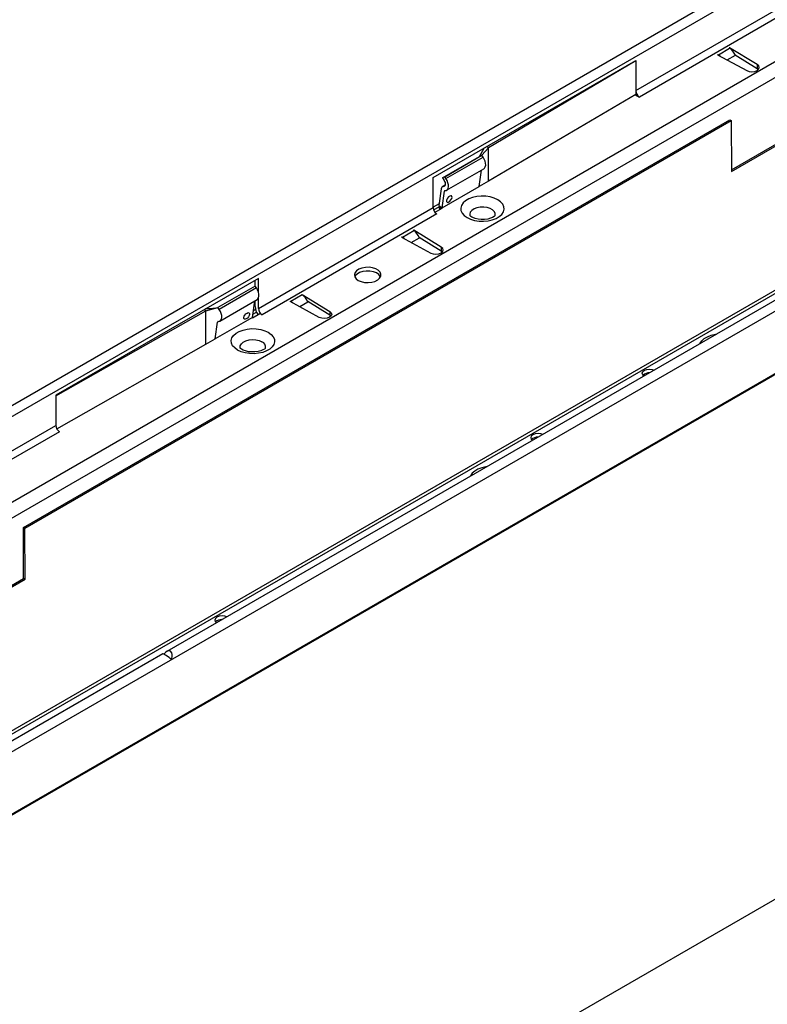
# Model space of a CAD drawing. Units: millimetres. Extents: x 56 to 3304, y 56 to 2320.
# Drawn here: x 2495 to 2779, y 1636 to 2011 of the extents above; entities that cross this region are included whole.
import ezdxf

# ---------------------------------------------------------------- set-up
doc = ezdxf.new("R2010")
doc.units = ezdxf.units.MM
doc.header["$LTSCALE"] = 8
doc.layers.add('HAURATON_PRODUCT_CONTOUR', color=7, linetype='Continuous', lineweight=25)

msp = doc.modelspace()

# ---------------------------------------------------------------- linework, layer by layer
at = {"layer": 'HAURATON_PRODUCT_CONTOUR'}
for p, q in [((2266.51, 1729.87), (2971.5, 2136.85)), ((2282.74, 1706.7), (2986.31, 2112.87)), ((2989.67, 2108.68), (2284.69, 1701.7)), ((3081.95, 2073.09), (2376.96, 1666.11)), ((3061.58, 2069.33), (2356.6, 1662.36)), ((3062.75, 2068.74), (2359.18, 1662.58)), ((2729.32, 1984.06), (2862.25, 2060.8)), ((2863.67, 2058.35), (2730.73, 1981.61)), ((2376.7, 1642.09), (3082.39, 2049.48)), ((3082.39, 2049.27), (2376.7, 1641.88)), ((3081.95, 2049.33), (2376.96, 1642.35)), ((2792.46, 2037.64), (2440.48, 1834.44)), ((2765.72, 1953.24), (2850.57, 2002.23)), ((2760.6, 1997.8), (2760.46, 1997.71)), ((2760.46, 1997.71), (2771.59, 1991.66)), ((2760.6, 1997.8), (2760.76, 1997.71)), ((2760.6, 1997.8), (2760.6, 1997.64)), ((2760.76, 1997.71), (2765.06, 2000.2)), ((2760.76, 1997.71), (2760.76, 1997.55)), ((2764.15, 1995.71), (2767.24, 1997.49)), ((2765.06, 2000.37), (2764.92, 2000.29)), ((2765.06, 2000.2), (2764.92, 2000.29)), ((2775.55, 1993.94), (2765.06, 2000.37)), ((2765.06, 2000.37), (2765.06, 2000.2)), ((2767.17, 1997.64), (2775.55, 1992.52)), ((2767.25, 1997.44), (2767.24, 1997.49)), ((2652.24, 1951), (2729.32, 1995.49)), ((2729.32, 1995.33), (2673.31, 1962.34)), ((2729.17, 1995.41), (2729.32, 1995.33)), ((2729.32, 1995.49), (2729.32, 1995.33)), ((2729.32, 1995.33), (2729.32, 1984.06)), ((2775.55, 1993.94), (2775.55, 1992.52)), ((2775.55, 1992.52), (2776.02, 1992.12)), ((2729.32, 1982.59), (2673.31, 1949.61)), ((2729.18, 1982.51), (2730.73, 1981.61)), ((2729.32, 1984.06), (2729.32, 1982.59)), ((2496.46, 1817.88), (2765.17, 1973)), ((2496.9, 1817.62), (2765.6, 1972.74)), ((2765.6, 1972.53), (2496.9, 1817.41)), ((2902.91, 1973.87), (2550.93, 1770.68)), ((2765.17, 1973), (2765.6, 1972.74)), ((2765.6, 1972.74), (2765.6, 1972.53)), ((2765.6, 1972.53), (2765.72, 1953.24)), ((2765.72, 1953.88), (2789.91, 1967.85)), ((2656.66, 1951.3), (2670.8, 1959.47)), ((2669.92, 1958.98), (2671.61, 1962.18)), ((2670.8, 1959.47), (2669.92, 1958.98)), ((2673.31, 1962.34), (2670.8, 1959.47)), ((2671.28, 1958.76), (2670.8, 1959.47)), ((2673.31, 1962.34), (2672.61, 1962.75)), ((2673.31, 1949.61), (2673.31, 1962.34)), ((2655.78, 1950.81), (2669.92, 1958.98)), ((2657.14, 1950.6), (2671.28, 1958.76)), ((2657.38, 1946.17), (2671.56, 1954.35)), ((2669.78, 1947.57), (2670.67, 1953.84)), ((2652.24, 1939.57), (2652.24, 1951)), ((2656.83, 1948.1), (2655.77, 1947.48)), ((2656.66, 1951.3), (2655.78, 1950.81)), ((2655.78, 1950.81), (2656.4, 1949.91)), ((2657.14, 1950.6), (2656.66, 1951.3)), ((2673.31, 1949.61), (2669.78, 1947.57)), ((2655.32, 1946.72), (2654.41, 1940.32)), ((2655.63, 1939.4), (2669.78, 1947.57)), ((2655.63, 1939.4), (2656.55, 1945.81)), ((2656.19, 1947.59), (2656.75, 1947.91)), ((2656.55, 1945.81), (2656.89, 1946.01)), ((2654.51, 1941.03), (2652.24, 1939.72)), ((2585.77, 1901.19), (2652.24, 1939.57)), ((2653.65, 1937.12), (2587.19, 1898.74)), ((2652.43, 1938.64), (2654.54, 1939.86)), ((2655.6, 1939.26), (2652.96, 1937.73)), ((2654.41, 1940.32), (2655.63, 1939.4)), ((2654.81, 1940.03), (2654.54, 1939.87)), ((2654.54, 1939.87), (2655.6, 1939.26)), ((2654.54, 1939.42), (2654.54, 1939.87)), ((2640.55, 1928.32), (2644.85, 1930.8)), ((2644.85, 1930.97), (2644.71, 1930.89)), ((2644.85, 1930.8), (2644.71, 1930.89)), ((2655.34, 1924.55), (2644.85, 1930.97)), ((2644.85, 1930.97), (2644.85, 1930.8)), ((2640.4, 1928.4), (2640.26, 1928.32)), ((2640.26, 1928.32), (2651.38, 1922.26)), ((2640.4, 1928.4), (2640.55, 1928.32)), ((2640.4, 1928.4), (2640.4, 1928.24)), ((2640.55, 1928.32), (2640.55, 1928.16)), ((2643.94, 1926.31), (2647.03, 1928.1)), ((2646.96, 1928.25), (2655.34, 1923.12)), ((2647.05, 1928.05), (2647.03, 1928.1)), ((2655.34, 1924.55), (2655.34, 1923.12)), ((2655.34, 1923.12), (2655.81, 1922.73)), ((2585.77, 1912.63), (2508.7, 1868.13)), ((2584.54, 1909.67), (2584.54, 1911.91)), ((2585.77, 1907.41), (2585.77, 1912.63)), ((2583.65, 1909.18), (2570.33, 1901.49)), ((2584.53, 1909.67), (2570.39, 1901.5)), ((2585.02, 1908.96), (2570.87, 1900.8)), ((2584.53, 1909.67), (2583.65, 1909.18)), ((2585.02, 1908.96), (2584.53, 1909.67)), ((2571.08, 1896.35), (2585.26, 1904.53)), ((2583.51, 1897.76), (2584.4, 1904.04)), ((2584.54, 1901.91), (2584.54, 1904.11)), ((2585.77, 1901.19), (2585.77, 1905.1)), ((2597.83, 1903.83), (2597.97, 1903.91)), ((2608.95, 1897.77), (2597.83, 1903.83)), ((2598.12, 1903.82), (2597.97, 1903.91)), ((2597.97, 1903.91), (2597.97, 1903.75)), ((2602.43, 1906.31), (2598.12, 1903.82)), ((2598.12, 1903.82), (2598.12, 1903.67)), ((2604.6, 1903.6), (2601.51, 1901.82)), ((2602.28, 1906.4), (2602.42, 1906.48)), ((2602.28, 1906.4), (2602.43, 1906.31)), ((2602.42, 1906.48), (2612.91, 1900.06)), ((2602.42, 1906.48), (2602.42, 1906.31)), ((2612.91, 1898.63), (2604.54, 1903.76)), ((2604.6, 1903.6), (2604.62, 1903.56)), ((2508.7, 1867.97), (2565.83, 1900.3)), ((2565.83, 1900.3), (2565.13, 1900.71)), ((2567.47, 1901.01), (2565.65, 1901.01)), ((2565.83, 1900.3), (2570.39, 1901.5)), ((2565.83, 1887.56), (2565.83, 1900.3)), ((2569.4, 1901.24), (2567.47, 1901.01)), ((2570.87, 1900.8), (2570.39, 1901.5)), ((2583.68, 1898.95), (2585.07, 1899.75)), ((2584.7, 1900.73), (2583.86, 1900.25)), ((2612.91, 1900.06), (2612.91, 1898.63)), ((2583.51, 1897.76), (2569.37, 1889.6)), ((2569.37, 1889.6), (2570.28, 1896.01)), ((2570.63, 1896.21), (2570.28, 1896.01)), ((2583.37, 1897.68), (2583.47, 1897.62)), ((2583.47, 1897.62), (2586.3, 1899.25)), ((2587.19, 1898.74), (2586.3, 1899.25)), ((2613.39, 1898.23), (2612.91, 1898.63)), ((2565.83, 1887.56), (2569.37, 1889.6)), ((2509.06, 1855.43), (2565.83, 1887.56)), ((2508.7, 1868.13), (2508.7, 1867.97)), ((2508.7, 1867.97), (2508.7, 1856.7)), ((2375.76, 1779.96), (2508.7, 1856.7)), ((2510.11, 1854.25), (2377.18, 1777.51)), ((3075.11, 1845.42), (2370.83, 1438.85)), ((2496.9, 1817.62), (2496.46, 1817.88)), ((2496.46, 1798.44), (2496.46, 1817.88)), ((2496.9, 1817.41), (2496.9, 1817.62)), ((2497.02, 1798.12), (2496.9, 1817.41)), ((2471.72, 1784.16), (2496.46, 1798.44)), ((2497.02, 1798.12), (2496.46, 1798.44)), ((2412.17, 1749.14), (2497.02, 1798.12)), ((2549.36, 1769.77), (2374.43, 1668.79)), ((2551.34, 1768.78), (2551.24, 1768.72))]:
    msp.add_line(p, q, dxfattribs=at)
at = {"layer": 'HAURATON_PRODUCT_CONTOUR', "flags": 128}
for points in [[(2771.59, 1991.66), (2772.5, 1991.33), (2773.55, 1991.22), (2774.6, 1991.35), (2775.49, 1991.69), (2776.09, 1992.21), (2776.31, 1992.81), (2776.12, 1993.42), (2775.55, 1993.94)], [(2671.53, 1954.33), (2671.82, 1954.57), (2672.1, 1955.04), (2672.24, 1955.67), (2672.22, 1956.4), (2672.05, 1957.19), (2671.73, 1958), (2671.28, 1958.76)], [(2656.4, 1949.91), (2656.62, 1949.52), (2656.78, 1949.11), (2656.87, 1948.71), (2656.88, 1948.34), (2656.81, 1948.03), (2656.66, 1947.79), (2656.45, 1947.64), (2656.19, 1947.59)], [(2656.74, 1946), (2657.26, 1946.11), (2657.67, 1946.4), (2657.96, 1946.88), (2658.1, 1947.5), (2658.08, 1948.24), (2657.9, 1949.03), (2657.59, 1949.83), (2657.14, 1950.6)], [(2658.55, 1943.93), (2658.13, 1943.61), (2657.75, 1943.17), (2657.47, 1942.67), (2657.33, 1942.2), (2657.35, 1941.82), (2657.53, 1941.59), (2657.84, 1941.54), (2658.23, 1941.69), (2658.65, 1942.01), (2659.03, 1942.45), (2659.31, 1942.95), (2659.45, 1943.42), (2659.43, 1943.8), (2659.25, 1944.03), (2658.94, 1944.08), (2658.55, 1943.93)], [(2665.17, 1935.76), (2666.51, 1935.14), (2668.05, 1934.68), (2669.72, 1934.43), (2671.45, 1934.37), (2673.15, 1934.53), (2674.76, 1934.89), (2676.21, 1935.43), (2677.43, 1936.13), (2678.38, 1936.97), (2678.99, 1937.9), (2679.26, 1938.89), (2679.17, 1939.88), (2678.73, 1940.85), (2677.94, 1941.73), (2676.86, 1942.51), (2675.51, 1943.14), (2673.97, 1943.59), (2672.31, 1943.85), (2670.58, 1943.9), (2668.88, 1943.74), (2667.26, 1943.39), (2665.82, 1942.84), (2664.59, 1942.14), (2663.65, 1941.3), (2663.03, 1940.37), (2662.76, 1939.39), (2662.85, 1938.39), (2663.3, 1937.43), (2664.09, 1936.54), (2665.17, 1935.76)], [(2675.8, 1936.46), (2675.8, 1936.47), (2675.85, 1937.24), (2675.54, 1937.98), (2674.89, 1938.65), (2673.95, 1939.19), (2672.8, 1939.56), (2671.51, 1939.74), (2670.19, 1939.72), (2668.93, 1939.48), (2667.82, 1939.07), (2666.95, 1938.49), (2666.38, 1937.8), (2666.16, 1937.05), (2666.23, 1936.47)], [(2675.82, 1936.52), (2675.75, 1936.43), (2675.44, 1936.16), (2674.87, 1935.81), (2674.06, 1935.47), (2673.03, 1935.2), (2671.84, 1935.04), (2670.58, 1935.02), (2669.35, 1935.14), (2668.23, 1935.39), (2667.32, 1935.73), (2666.92, 1935.94), (2666.63, 1936.12), (2666.3, 1936.41), (2666.21, 1936.52), (2666.21, 1936.52)], [(2651.38, 1922.26), (2652.29, 1921.93), (2653.34, 1921.82), (2654.39, 1921.95), (2655.28, 1922.3), (2655.88, 1922.81), (2656.1, 1923.42), (2655.91, 1924.03), (2655.34, 1924.55)], [(2623.78, 1911.87), (2624.88, 1911.39), (2626.15, 1911.1), (2627.52, 1911.02), (2628.88, 1911.15), (2630.12, 1911.49), (2631.16, 1912.01), (2631.91, 1912.68), (2632.33, 1913.43), (2632.37, 1914.23), (2632.05, 1915), (2631.37, 1915.69), (2630.4, 1916.25), (2629.2, 1916.64), (2627.87, 1916.83), (2626.49, 1916.8), (2625.18, 1916.56), (2624.03, 1916.13), (2623.13, 1915.53), (2622.54, 1914.81), (2622.3, 1914.03), (2622.44, 1913.24), (2622.95, 1912.5), (2623.78, 1911.87)], [(2632.25, 1913.22), (2632.16, 1913.38), (2631.57, 1914.1), (2630.67, 1914.7), (2629.52, 1915.13), (2628.21, 1915.37), (2626.83, 1915.4), (2625.5, 1915.21), (2624.3, 1914.82), (2623.33, 1914.26), (2622.65, 1913.57), (2622.45, 1913.22)], [(2585.26, 1904.53), (2585.55, 1904.77), (2585.84, 1905.24), (2585.97, 1905.87), (2585.95, 1906.6), (2585.78, 1907.39), (2585.46, 1908.2), (2585.02, 1908.96)], [(2570.47, 1896.2), (2570.99, 1896.3), (2571.41, 1896.6), (2571.69, 1897.08), (2571.83, 1897.7), (2571.81, 1898.43), (2571.64, 1899.23), (2571.32, 1900.03), (2570.87, 1900.8)], [(2581.48, 1899.43), (2581.87, 1899.58), (2582.18, 1899.54), (2582.36, 1899.31), (2582.38, 1898.93), (2582.24, 1898.45), (2581.95, 1897.96), (2581.58, 1897.52), (2581.16, 1897.2), (2580.76, 1897.05), (2580.45, 1897.09), (2580.28, 1897.32), (2580.26, 1897.7), (2580.4, 1898.18), (2580.68, 1898.67), (2581.06, 1899.12), (2581.48, 1899.43)], [(2612.91, 1900.06), (2613.48, 1899.53), (2613.67, 1898.92), (2613.45, 1898.32), (2612.85, 1897.81), (2611.97, 1897.46), (2610.92, 1897.33), (2609.86, 1897.44), (2608.95, 1897.77)], [(2589.53, 1892.1), (2590.62, 1891.32), (2591.4, 1890.43), (2591.85, 1889.47), (2591.94, 1888.47), (2591.67, 1887.49), (2591.05, 1886.56), (2590.11, 1885.72), (2588.89, 1885.02), (2587.44, 1884.47), (2585.82, 1884.12), (2584.12, 1883.96), (2582.39, 1884.01), (2580.73, 1884.27), (2579.19, 1884.72), (2577.84, 1885.35), (2576.76, 1886.13), (2575.97, 1887.01), (2575.53, 1887.98), (2575.44, 1888.97), (2575.71, 1889.96), (2576.33, 1890.89), (2577.27, 1891.72), (2578.49, 1892.43), (2579.94, 1892.97), (2581.55, 1893.33), (2583.25, 1893.49), (2584.98, 1893.43), (2586.65, 1893.18), (2588.19, 1892.72), (2589.53, 1892.1)], [(2578.9, 1886.05), (2578.85, 1886.25), (2578.9, 1887.01), (2579.3, 1887.74), (2580.02, 1888.38), (2581.02, 1888.88), (2582.22, 1889.21), (2583.52, 1889.34), (2584.84, 1889.26), (2586.07, 1888.98), (2587.12, 1888.52)], [(2753.74, 1887.76), (2753.83, 1887.96), (2754.45, 1888.89), (2755.39, 1889.72), (2756.61, 1890.43), (2758.06, 1890.97), (2759.67, 1891.33), (2760.01, 1891.38)], [(2588.49, 1886.11), (2588.42, 1886.01), (2588.1, 1885.73), (2587.52, 1885.39), (2586.69, 1885.05), (2585.66, 1884.78), (2584.47, 1884.62), (2583.21, 1884.61), (2581.98, 1884.73), (2580.86, 1884.99), (2579.96, 1885.33), (2579.33, 1885.69), (2578.98, 1885.98), (2578.88, 1886.11), (2578.88, 1886.1)], [(2732.46, 1875.47), (2732.01, 1875.91), (2731.82, 1876.52), (2732.04, 1877.13), (2732.64, 1877.64), (2733.53, 1877.99), (2734.58, 1878.11), (2735.63, 1878), (2736.4, 1877.75)], [(2693.97, 1853.25), (2693.21, 1853.51), (2692.15, 1853.62), (2691.1, 1853.49), (2690.21, 1853.15), (2689.61, 1852.63), (2689.39, 1852.03), (2689.58, 1851.42), (2690.03, 1850.98)], [(2672.68, 1840.96), (2672.34, 1840.92), (2670.73, 1840.56), (2669.28, 1840.02), (2668.06, 1839.31), (2667.12, 1838.47), (2666.5, 1837.54), (2666.42, 1837.35)], [(2573.76, 1783.86), (2573, 1784.12), (2571.94, 1784.23), (2570.89, 1784.1), (2570, 1783.75), (2569.41, 1783.24), (2569.18, 1782.63), (2569.37, 1782.03), (2569.82, 1781.58)]]:
    msp.add_lwpolyline(points, dxfattribs=at)
at = {"layer": 'HAURATON_PRODUCT_CONTOUR'}
for centre, radius, start, end in [((2732.39, 1984.2), 3.07, 182.6055, 237.3945), ((2656.21, 1946.7), 0.89, 91.4121, 178.739), ((2656.74, 1945.81), 0.198, 91.7101, 178.7247), ((2655.31, 1939.7), 3.07, 182.6055, 237.3945), ((2660.21, 1942.53), 6.47, 208.7428, 214.7014), ((2590.29, 1902.19), 5.76, 182.77, 215.4413), ((2588.84, 1901.33), 3.07, 182.6055, 237.3945), ((2570.48, 1896.01), 0.198, 91.7101, 178.7247), ((2586.35, 1886.49), 2.17, 348.42, 69.0305), ((2734.39, 1873.37), 3.32, 87.0579, 133.353), ((2511.77, 1856.84), 3.07, 182.6055, 237.3945), ((2691.96, 1848.88), 3.32, 87.0579, 133.353), ((2571.75, 1779.48), 3.32, 87.0579, 133.353)]:
    msp.add_arc(centre, radius, start, end, dxfattribs=at)
for centre, major_axis, ratio, start_param, end_param in [((2760.81, 1994.68), (-1.96, 3.2), 0.573228, 5.173563, 5.482316), ((2765.01, 1997.11), (-1.79, 3.3), 0.58096, 4.519005, 5.513843), ((2644.8, 1927.71), (-1.79, 3.3), 0.58096, 4.519005, 5.513843), ((2640.6, 1925.28), (-1.96, 3.2), 0.573228, 5.173563, 5.482316), ((2598.17, 1900.79), (-1.96, 3.2), 0.573228, 5.173563, 5.482316), ((2602.38, 1903.22), (-1.79, 3.3), 0.58096, 4.519005, 5.513843), ((2551.25, 1768.44), (1.89, -1.33), 0.0971, 0.783236, 3.096479), ((2551.14, 1768.38), (1.07, 2.45), 0.638251, 4.684451, 7.632251), ((2551.14, 1768.38), (0.179, 0.409), 0.638251, 5.43173, 6.997694)]:
    msp.add_ellipse(centre, major_axis=major_axis, ratio=ratio, start_param=start_param, end_param=end_param, dxfattribs=at)

doc.saveas('drawing.dxf')
